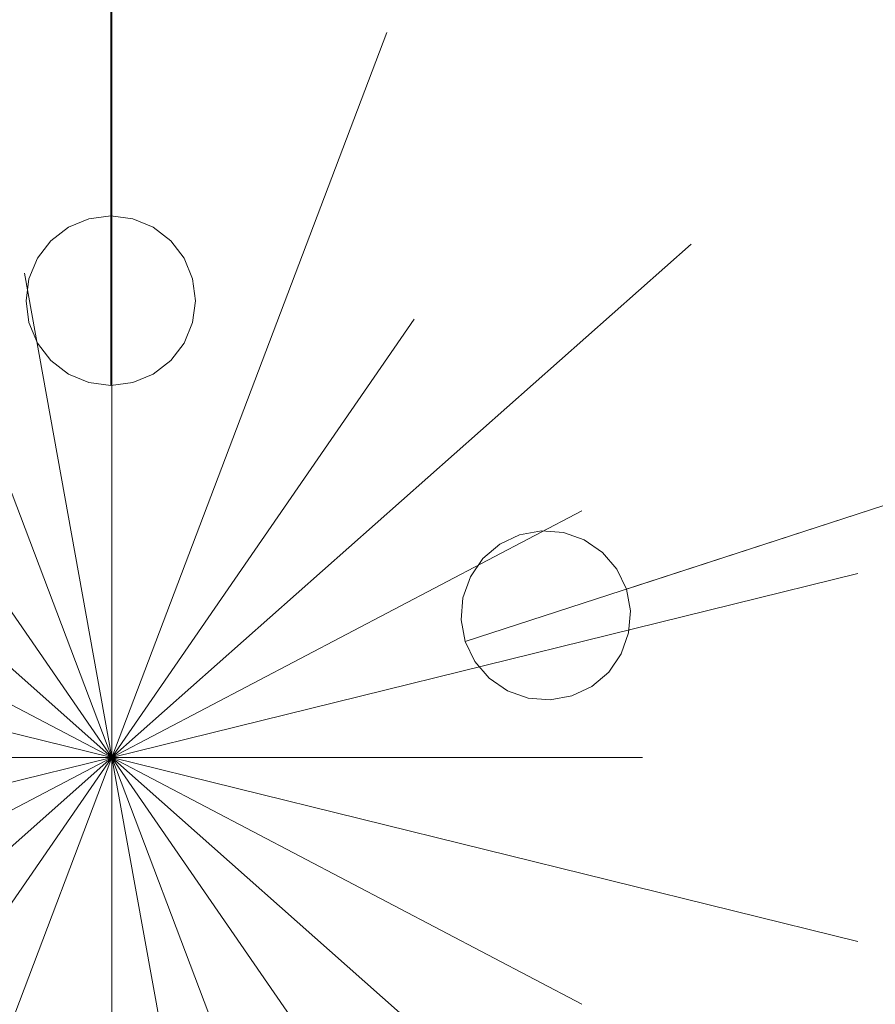
# Model space of a CAD drawing. Units: inches. Extents: x 0 to 204, y 0 to 264.
# Drawn here: x 96 to 100, y 156 to 161 of the extents above; entities that cross this region are included whole.
import ezdxf

# ---------------------------------------------------------------- set-up
doc = ezdxf.new("R2010")
doc.units = ezdxf.units.IN
doc.header["$MEASUREMENT"] = 0
doc.layers.get('0').update_dxf_attribs({"color": 10})

# ---------------------------------------------------------------- blocks, each defined once
blk = doc.blocks.new('TABOUR-A5-3D')
at = {"lineweight": 18}
for points, invisible_edges in [([(-0.1095, 2.3841, -0.1829), (-0.1095, 8.3394, -27.1161), (-0.2, 8.3028, -27.1242)], 13), ([(-0.0125, 8.3518, -27.1134), (-0.1095, 8.3394, -27.1161), (-0.0125, 2.3968, -0.1815)], 2), ([(-0.1095, 2.3841, -0.1829), (-0.0125, 2.3968, -0.1815), (-0.1095, 8.3394, -27.1161)], 14), ([(-0.0125, 2.3968, -0.1815), (0.0846, 8.3394, -27.1161), (-0.0125, 8.3518, -27.1134)], 1), ([(-0.0125, 2.3968, -0.1815), (0.0846, 2.3841, -0.1829), (0.0846, 8.3394, -27.1161)], 14), ([(0.0846, 2.3841, -0.1829), (0.175, 8.3028, -27.1242), (0.0846, 8.3394, -27.1161)], 13), ([(-0.2, 8.3028, -27.1242), (-0.2776, 8.2446, -27.1371), (-0.2, 2.3466, -0.187)], 14), ([(-0.2, 2.3466, -0.187), (-0.1095, 2.3841, -0.1829), (-0.2, 8.3028, -27.1242)], 14), ([(0.0846, 2.3841, -0.1829), (0.175, 2.3466, -0.187), (0.175, 8.3028, -27.1242)], 14), ([(0.175, 2.3466, -0.187), (0.2527, 8.2446, -27.1371), (0.175, 8.3028, -27.1242)], 13), ([(-0.2776, 2.287, -0.1935), (-0.2776, 8.2446, -27.1371), (-0.3372, 8.1688, -27.1539)], 13), ([(-0.2776, 2.287, -0.1935), (-0.2, 2.3466, -0.187), (-0.2776, 8.2446, -27.1371)], 14), ([(0.175, 2.3466, -0.187), (0.2527, 2.287, -0.1935), (0.2527, 8.2446, -27.1371)], 14), ([(0.2527, 2.287, -0.1935), (0.3123, 8.1688, -27.1539), (0.2527, 8.2446, -27.1371)], 13), ([(-0.3372, 8.1688, -27.1539), (-0.3747, 8.0804, -27.1734), (-0.3372, 2.2093, -0.202)], 14), ([(-0.3372, 2.2093, -0.202), (-0.2776, 2.287, -0.1935), (-0.3372, 8.1688, -27.1539)], 14), ([(0.2527, 2.287, -0.1935), (0.3123, 2.2093, -0.202), (0.3123, 8.1688, -27.1539)], 14), ([(0.3497, 8.0804, -27.1734), (0.3123, 8.1688, -27.1539), (0.3123, 2.2093, -0.202)], 14), ([(-0.3747, 2.1189, -0.2119), (-0.3747, 8.0804, -27.1734), (-0.3875, 7.9857, -27.1943)], 13), ([(-0.3747, 2.1189, -0.2119), (-0.3372, 2.2093, -0.202), (-0.3747, 8.0804, -27.1734)], 14), ([(0.3123, 2.2093, -0.202), (0.3497, 2.1189, -0.2119), (0.3497, 8.0804, -27.1734)], 14), ([(0.3497, 2.1189, -0.2119), (0.3625, 7.9857, -27.1943), (0.3497, 8.0804, -27.1734)], 13), ([(-0.3747, 7.8909, -27.2153), (-0.3875, 2.0218, -0.2225), (-0.3875, 7.9857, -27.1943)], 3), ([(-0.3747, 2.1189, -0.2119), (-0.3875, 7.9857, -27.1943), (-0.3875, 2.0218, -0.2225)], 3), ([(0.3497, 2.1189, -0.2119), (0.3625, 2.0218, -0.2225), (0.3625, 7.9857, -27.1943)], 14), ([(0.3625, 2.0218, -0.2225), (0.3497, 7.8909, -27.2153), (0.3625, 7.9857, -27.1943)], 13), ([(-0.3747, 7.8909, -27.2153), (-0.3747, 1.9248, -0.2331), (-0.3875, 2.0218, -0.2225)], 13), ([(-0.3747, 7.8909, -27.2153), (-0.3372, 7.8026, -27.2348), (-0.3747, 1.9248, -0.2331)], 14), ([(0.3497, 1.9248, -0.2331), (0.3123, 7.8026, -27.2348), (0.3497, 7.8909, -27.2153)], 13), ([(0.3497, 1.9248, -0.2331), (0.3497, 7.8909, -27.2153), (0.3625, 2.0218, -0.2225)], 3), ([(-0.3372, 7.8026, -27.2348), (-0.3372, 1.8343, -0.2429), (-0.3747, 1.9248, -0.2331)], 13), ([(-0.3372, 1.8343, -0.2429), (-0.3372, 7.8026, -27.2348), (-0.2776, 7.7268, -27.2516)], 13), ([(0.3123, 1.8343, -0.2429), (0.2527, 7.7268, -27.2516), (0.3123, 7.8026, -27.2348)], 13), ([(0.3123, 1.8343, -0.2429), (0.3123, 7.8026, -27.2348), (0.3497, 1.9248, -0.2331)], 3), ([(-0.2776, 7.7268, -27.2516), (-0.2776, 1.7567, -0.2514), (-0.3372, 1.8343, -0.2429)], 13), ([(-0.2776, 1.7567, -0.2514), (-0.2776, 7.7268, -27.2516), (-0.2, 7.6686, -27.2644)], 13), ([(0.2527, 1.7567, -0.2514), (0.175, 7.6686, -27.2644), (0.2527, 7.7268, -27.2516)], 13), ([(0.2527, 1.7567, -0.2514), (0.2527, 7.7268, -27.2516), (0.3123, 1.8343, -0.2429)], 3), ([(-0.2, 1.6971, -0.2579), (-0.2776, 1.7567, -0.2514), (-0.2, 7.6686, -27.2644)], 14), ([(-0.2, 1.6971, -0.2579), (-0.2, 7.6686, -27.2644), (-0.1095, 7.632, -27.2725)], 13), ([(-0.2, 1.6971, -0.2579), (-0.1095, 7.632, -27.2725), (-0.1095, 1.6596, -0.262)], 3), ([(-0.1095, 1.6596, -0.262), (-0.1095, 7.632, -27.2725), (-0.0125, 7.6195, -27.2753)], 13), ([(0.0846, 1.6596, -0.262), (-0.0125, 7.6195, -27.2753), (0.0846, 7.632, -27.2725)], 13), ([(0.0846, 7.632, -27.2725), (0.175, 7.6686, -27.2644), (0.175, 1.6971, -0.2579)], 14), ([(0.0846, 7.632, -27.2725), (0.175, 1.6971, -0.2579), (0.0846, 1.6596, -0.262)], 13), ([(0.2527, 1.7567, -0.2514), (0.175, 1.6971, -0.2579), (0.175, 7.6686, -27.2644)], 14), ([(-0.0125, 7.6195, -27.2753), (-0.0125, 1.6468, -0.2634), (-0.1095, 1.6596, -0.262)], 12), ([(-0.0125, 7.6195, -27.2753), (0.0846, 1.6596, -0.262), (-0.0125, 1.6468, -0.2634)], 1), ([(5.1189, 5.1265, -0.125), (-1.8841, -7.003, -0.125), (-1.8841, 7.003, -0.125), (-0.0076, 7.25, -0.125)], 11), ([(-1.8517, 6.8822), (-0.0076, 7.125), (-0.0076, 0)], 12), ([(-0.0076, 0), (-0.0076, 7.125), (1.8364, 6.8822)], 12), ([(-3.5701, 6.1704), (-1.8517, 6.8822), (-0.0076, 0), (-5.0458, 5.0381)], 6), ([(-0.0076, 0), (1.8364, 6.8822), (3.5549, 6.1704), (5.0305, 5.0381)], 9), ([(6.271, 3.625, -0.125), (6.9953, 1.8764, -0.125), (-1.8841, -7.003, -0.125), (5.1189, 5.1265, -0.125)], 6), ([(-5.0458, 5.0381), (-0.0076, 0), (-6.1781, 3.5625)], 3), ([(6.1628, 3.5625), (6.8746, 1.8441), (-0.0076, 0), (5.0305, 5.0381)], 6), ([(-0.0076, 0), (-7.1326, 0), (-6.8899, 1.8441), (-6.1781, 3.5625)], 9), ([(-0.0076, 0, 2.5), (-0.0076, 3.5047, 2.4708), (-0.3947, 2.143, 2.4887)], 2), ([(-0.0076, 3.5047, 2.4708), (-0.0076, 1.6967, 2.4859), (0.4567, 2.559, 2.4839)], 14), ([(-0.0076, 0, 2.5), (-1.2247, 3.209, 2.472), (-1.3468, 1.9401, 2.4868)], 2), ([(-1.2247, 3.209, 2.472), (-0.0076, 0, 2.5), (-0.3947, 2.143, 2.4887)], 12), ([(1.2094, 3.209, 2.472), (-0.0076, 0, 2.5), (1.3315, 1.9401, 2.4868)], 12), ([(0.4567, 2.559, 2.4839), (-0.0076, 0, 2.5), (1.2094, 3.209, 2.472)], 13), ([(1.8941, 1.0039, -0.2119), (1.9917, 0.9962, -0.202), (7.5639, 2.8461, -27.1734)], 14), ([(1.8941, 1.0039, -0.2119), (7.5639, 2.8461, -27.1734), (7.4698, 2.8289, -27.1943)], 13), ([(7.6595, 2.8377, -27.1539), (7.5639, 2.8461, -27.1734), (1.9917, 0.9962, -0.202)], 14), ([(1.9917, 0.9962, -0.202), (2.084, 0.9635, -0.1935), (7.6595, 2.8377, -27.1539)], 14), ([(2.084, 0.9635, -0.1935), (7.75, 2.8045, -27.1371), (7.6595, 2.8377, -27.1539)], 13), ([(7.3836, 2.7875, -27.2153), (1.7979, 0.986, -0.2225), (7.4698, 2.8289, -27.1943)], 3), ([(1.8941, 1.0039, -0.2119), (7.4698, 2.8289, -27.1943), (1.7979, 0.986, -0.2225)], 3), ([(2.084, 0.9635, -0.1935), (2.1647, 0.9081, -0.187), (7.75, 2.8045, -27.1371)], 14), ([(7.8293, 2.7486, -27.1242), (7.75, 2.8045, -27.1371), (2.1647, 0.9081, -0.187)], 14), ([(7.3836, 2.7875, -27.2153), (7.3112, 2.7246, -27.2348), (1.7095, 0.9439, -0.2331)], 14), ([(7.3836, 2.7875, -27.2153), (1.7095, 0.9439, -0.2331), (1.7979, 0.986, -0.2225)], 13), ([(2.1647, 0.9081, -0.187), (2.2282, 0.8336, -0.1829), (7.8293, 2.7486, -27.1242)], 14), ([(2.2282, 0.8336, -0.1829), (7.8921, 2.6739, -27.1161), (7.8293, 2.7486, -27.1242)], 13), ([(7.3112, 2.7246, -27.2348), (1.6351, 0.8803, -0.2429), (1.7095, 0.9439, -0.2331)], 13), ([(1.6351, 0.8803, -0.2429), (7.3112, 2.7246, -27.2348), (7.2575, 2.6445, -27.2516)], 13), ([(2.2282, 0.8336, -0.1829), (2.2704, 0.7453, -0.1815), (7.8921, 2.6739, -27.1161)], 14), ([(7.9339, 2.5855, -27.1134), (7.8921, 2.6739, -27.1161), (2.2704, 0.7453, -0.1815)], 2), ([(7.2575, 2.6445, -27.2516), (1.5796, 0.7996, -0.2514), (1.6351, 0.8803, -0.2429)], 13), ([(1.5796, 0.7996, -0.2514), (7.2575, 2.6445, -27.2516), (7.2262, 2.5526, -27.2644)], 13), ([(7.9521, 2.4893, -27.1161), (7.9339, 2.5855, -27.1134), (2.2704, 0.7453, -0.1815)], 12), ([(-0.0076, 0, 2.5), (0.4567, 2.559, 2.4839), (-0.0076, 1.6967, 2.4859)], 3), ([(1.5469, 0.7073, -0.2579), (1.5796, 0.7996, -0.2514), (7.2262, 2.5526, -27.2644)], 14), ([(1.5469, 0.7073, -0.2579), (7.2262, 2.5526, -27.2644), (7.2193, 2.4553, -27.2725)], 13), ([(2.2704, 0.7453, -0.1815), (2.2882, 0.649, -0.1829), (7.9521, 2.4893, -27.1161)], 14), ([(7.9521, 2.4893, -27.1161), (2.2882, 0.649, -0.1829), (7.9452, 2.392, -27.1242)], 3), ([(1.5469, 0.7073, -0.2579), (7.2193, 2.4553, -27.2725), (1.5393, 0.6097, -0.262)], 3), ([(1.5393, 0.6097, -0.262), (7.2193, 2.4553, -27.2725), (7.2375, 2.3592, -27.2753)], 13), ([(-0.0125, 2.3968), (-0.1095, 2.3841), (0.0846, 2.3841)], 2), ([(-0.1095, 2.3841), (-0.0125, 2.3968), (-0.0125, 2.3968, -0.1815), (-0.1095, 2.3841, -0.1829)], 8), ([(-0.0125, 2.3968, -0.1815), (-0.0125, 2.3968), (0.0846, 2.3841), (0.0846, 2.3841, -0.1829)], 4), ([(-0.3875, 2.0218), (-0.1095, 2.3841), (-0.2, 2.3466), (-0.3372, 2.2093)], 13), ([(-0.2, 2.3466), (-0.1095, 2.3841), (-0.1095, 2.3841, -0.1829), (-0.2, 2.3466, -0.187)], 10), ([(0.2527, 2.287), (0.175, 2.3466), (0.0846, 2.3841), (0.3123, 2.2093)], 4), ([(0.0846, 2.3841, -0.1829), (0.0846, 2.3841), (0.175, 2.3466), (0.175, 2.3466, -0.187)], 5), ([(7.2375, 2.3592, -27.2753), (1.5571, 0.5135, -0.2634), (1.5393, 0.6097, -0.262)], 12), ([(7.2375, 2.3592, -27.2753), (1.5992, 0.4251, -0.262), (1.5571, 0.5135, -0.2634)], 1), ([(1.5992, 0.4251, -0.262), (7.2375, 2.3592, -27.2753), (7.2793, 2.2707, -27.2725)], 13), ([(2.2882, 0.649, -0.1829), (2.2805, 0.5514, -0.187), (7.9452, 2.392, -27.1242)], 14), ([(2.2805, 0.5514, -0.187), (7.9139, 2.3001, -27.1371), (7.9452, 2.392, -27.1242)], 13), ([(-0.3372, 2.2093), (-0.2, 2.3466), (-0.2776, 2.287)], 1), ([(-0.2776, 2.287), (-0.2, 2.3466), (-0.2, 2.3466, -0.187), (-0.2776, 2.287, -0.1935)], 10), ([(0.175, 2.3466, -0.187), (0.175, 2.3466), (0.2527, 2.287), (0.2527, 2.287, -0.1935)], 5), ([(-0.0076, 0, 2.5), (-1.3468, 1.9401, 2.4868), (-2.572, 2.2718, 2.4721)], 2), ([(-0.0076, 0, 2.5), (-2.572, 2.2718, 2.4721), (-2.0886, 1.0922, 2.4869)], 2), ([(-0.3372, 2.2093), (-0.2776, 2.287), (-0.2776, 2.287, -0.1935), (-0.3372, 2.2093, -0.202)], 10), ([(2.5567, 2.2718, 2.4721), (1.3315, 1.9401, 2.4868), (-0.0076, 0, 2.5)], 1), ([(2.5567, 2.2718, 2.4721), (-0.0076, 0, 2.5), (2.0733, 1.0922, 2.4869)], 12), ([(0.2527, 2.287, -0.1935), (0.2527, 2.287), (0.3123, 2.2093), (0.3123, 2.2093, -0.202)], 5), ([(7.2793, 2.2707, -27.2725), (1.6628, 0.3507, -0.2579), (1.5992, 0.4251, -0.262)], 13), ([(7.2793, 2.2707, -27.2725), (7.3421, 2.196, -27.2644), (1.6628, 0.3507, -0.2579)], 14), ([(2.2805, 0.5514, -0.187), (2.2479, 0.4591, -0.1935), (7.9139, 2.3001, -27.1371)], 14), ([(2.2479, 0.4591, -0.1935), (7.8602, 2.22, -27.1539), (7.9139, 2.3001, -27.1371)], 13), ([(-0.3372, 2.2093), (-0.3747, 2.1189), (-0.3875, 2.0218)], 12), ([(-0.3747, 2.1189), (-0.3372, 2.2093), (-0.3372, 2.2093, -0.202), (-0.3747, 2.1189, -0.2119)], 10), ([(0.0846, 1.6596), (0.175, 1.6971), (0.3497, 1.9248), (0.3123, 2.2093)], 14), ([(0.3625, 2.0218), (0.3497, 2.1189), (0.3123, 2.2093), (0.3497, 1.9248)], 4), ([(0.3123, 2.2093, -0.202), (0.3123, 2.2093), (0.3497, 2.1189), (0.3497, 2.1189, -0.2119)], 5), ([(1.7435, 0.2952, -0.2514), (1.6628, 0.3507, -0.2579), (7.3421, 2.196, -27.2644)], 14), ([(1.7435, 0.2952, -0.2514), (7.3421, 2.196, -27.2644), (7.4214, 2.1401, -27.2516)], 13), ([(2.2479, 0.4591, -0.1935), (2.1924, 0.3785, -0.202), (7.8602, 2.22, -27.1539)], 14), ([(7.7878, 2.1571, -27.1734), (7.8602, 2.22, -27.1539), (2.1924, 0.3785, -0.202)], 14), ([(1.7435, 0.2952, -0.2514), (7.4214, 2.1401, -27.2516), (1.8358, 0.2626, -0.2429)], 3), ([(1.8358, 0.2626, -0.2429), (7.4214, 2.1401, -27.2516), (7.5119, 2.1069, -27.2348)], 13), ([(2.1924, 0.3785, -0.202), (2.118, 0.3149, -0.2119), (7.7878, 2.1571, -27.1734)], 14), ([(2.118, 0.3149, -0.2119), (7.7016, 2.1157, -27.1943), (7.7878, 2.1571, -27.1734)], 13), ([(-0.3747, 2.1189, -0.2119), (-0.3875, 2.0218, -0.2225), (-0.3875, 2.0218), (-0.3747, 2.1189)], 10), ([(0.3625, 2.0218), (0.3625, 2.0218, -0.2225), (0.3497, 2.1189, -0.2119), (0.3497, 2.1189)], 5), ([(1.8358, 0.2626, -0.2429), (7.5119, 2.1069, -27.2348), (1.9334, 0.2549, -0.2331)], 3), ([(1.9334, 0.2549, -0.2331), (7.5119, 2.1069, -27.2348), (7.6075, 2.0985, -27.2153)], 13), ([(1.9334, 0.2549, -0.2331), (7.6075, 2.0985, -27.2153), (2.0296, 0.2727, -0.2225)], 3), ([(2.118, 0.3149, -0.2119), (2.0296, 0.2727, -0.2225), (7.7016, 2.1157, -27.1943)], 14), ([(2.0296, 0.2727, -0.2225), (7.6075, 2.0985, -27.2153), (7.7016, 2.1157, -27.1943)], 13), ([(-0.3875, 2.0218), (-0.3747, 1.9248), (-0.3372, 1.8343), (-0.2776, 1.7567)], 8), ([(-0.3747, 1.9248), (-0.3875, 2.0218), (-0.3875, 2.0218, -0.2225), (-0.3747, 1.9248, -0.2331)], 10), ([(0.3497, 1.9248), (0.3497, 1.9248, -0.2331), (0.3625, 2.0218, -0.2225), (0.3625, 2.0218)], 5), ([(-0.3372, 1.8343), (-0.3747, 1.9248), (-0.3747, 1.9248, -0.2331), (-0.3372, 1.8343, -0.2429)], 10), ([(0.175, 1.6971), (0.2527, 1.7567), (0.3123, 1.8343), (0.3497, 1.9248)], 8), ([(0.3497, 1.9248, -0.2331), (0.3497, 1.9248), (0.3123, 1.8343), (0.3123, 1.8343, -0.2429)], 5), ([(6.271, -3.625, -0.125), (-0.0076, -7.25, -0.125), (-1.8841, -7.003, -0.125), (6.9953, 1.8764, -0.125)], 13), ([(-0.2776, 1.7567), (-0.3372, 1.8343), (-0.3372, 1.8343, -0.2429), (-0.2776, 1.7567, -0.2514)], 10), ([(7.1174, 0), (6.8746, -1.8441), (-0.0076, 0), (6.8746, 1.8441)], 6), ([(0.3123, 1.8343, -0.2429), (0.3123, 1.8343), (0.2527, 1.7567), (0.2527, 1.7567, -0.2514)], 5), ([(-0.2, 1.6971), (-0.0125, 1.6468), (0.0846, 1.6596), (-0.2776, 1.7567)], 5), ([(-0.2, 1.6971), (-0.2776, 1.7567), (-0.2776, 1.7567, -0.2514), (-0.2, 1.6971, -0.2579)], 10), ([(0.2527, 1.7567, -0.2514), (0.2527, 1.7567), (0.175, 1.6971), (0.175, 1.6971, -0.2579)], 5), ([(-0.1095, 1.6596), (-0.0125, 1.6468), (-0.2, 1.6971)], 2), ([(-0.1095, 1.6596), (-0.2, 1.6971), (-0.2, 1.6971, -0.2579), (-0.1095, 1.6596, -0.262)], 10), ([(-0.0125, 1.6468), (-0.1095, 1.6596), (-0.1095, 1.6596, -0.262), (-0.0125, 1.6468, -0.2634)], 2), ([(0.0846, 1.6596, -0.262), (0.0846, 1.6596), (-0.0125, 1.6468), (-0.0125, 1.6468, -0.2634)], 1), ([(0.175, 1.6971, -0.2579), (0.175, 1.6971), (0.0846, 1.6596), (0.0846, 1.6596, -0.262)], 5), ([(-3.3114, 0.8143, 2.4725), (-0.0076, 0, 2.5), (-2.0886, 1.0922, 2.4869)], 12), ([(-0.0076, 0, 2.5), (3.2961, 0.8143, 2.4725), (2.0733, 1.0922, 2.4869)], 2), ([(1.8941, 1.0039), (1.7979, 0.986), (1.9917, 0.9962)], 2), ([(1.8941, 1.0039, -0.2119), (1.7979, 0.986, -0.2225), (1.7979, 0.986), (1.8941, 1.0039)], 10), ([(1.8941, 1.0039), (1.9917, 0.9962), (1.9917, 0.9962, -0.202), (1.8941, 1.0039, -0.2119)], 10), ([(1.7095, 0.9439), (1.6351, 0.8803), (2.2282, 0.8336), (1.7979, 0.986)], 6), ([(1.7095, 0.9439), (1.7979, 0.986), (1.7979, 0.986, -0.2225), (1.7095, 0.9439, -0.2331)], 10), ([(2.2282, 0.8336), (2.1647, 0.9081), (1.9917, 0.9962), (1.7979, 0.986)], 14), ([(1.9917, 0.9962), (2.1647, 0.9081), (2.084, 0.9635)], 1), ([(1.9917, 0.9962), (2.084, 0.9635), (2.084, 0.9635, -0.1935), (1.9917, 0.9962, -0.202)], 10), ([(2.084, 0.9635), (2.1647, 0.9081), (2.1647, 0.9081, -0.187), (2.084, 0.9635, -0.1935)], 10), ([(1.6351, 0.8803), (1.7095, 0.9439), (1.7095, 0.9439, -0.2331), (1.6351, 0.8803, -0.2429)], 10), ([(1.5469, 0.7073), (1.5393, 0.6097), (1.5571, 0.5135), (1.6351, 0.8803)], 12), ([(1.5469, 0.7073), (1.6351, 0.8803), (1.5796, 0.7996)], 1), ([(1.5796, 0.7996), (1.6351, 0.8803), (1.6351, 0.8803, -0.2429), (1.5796, 0.7996, -0.2514)], 10), ([(1.6351, 0.8803), (2.2805, 0.5514), (2.2882, 0.649), (2.2282, 0.8336)], 13), ([(2.1647, 0.9081), (2.2282, 0.8336), (2.2282, 0.8336, -0.1829), (2.1647, 0.9081, -0.187)], 10), ([(2.2282, 0.8336), (2.2882, 0.649), (2.2704, 0.7453)], 1), ([(2.2282, 0.8336), (2.2704, 0.7453), (2.2704, 0.7453, -0.1815), (2.2282, 0.8336, -0.1829)], 8), ([(-0.0076, 0, 2.5), (-3.3114, 0.8143, 2.4725), (-2.3578, 0, 2.4869)], 2), ([(3.2961, 0.8143, 2.4725), (-0.0076, 0, 2.5), (2.3425, 0, 2.4869)], 12), ([(1.5469, 0.7073), (1.5796, 0.7996), (1.5796, 0.7996, -0.2514), (1.5469, 0.7073, -0.2579)], 10), ([(2.2704, 0.7453, -0.1815), (2.2704, 0.7453), (2.2882, 0.649), (2.2882, 0.649, -0.1829)], 4), ([(1.5393, 0.6097), (1.5469, 0.7073), (1.5469, 0.7073, -0.2579), (1.5393, 0.6097, -0.262)], 10), ([(2.2882, 0.649, -0.1829), (2.2882, 0.649), (2.2805, 0.5514), (2.2805, 0.5514, -0.187)], 5), ([(1.5571, 0.5135), (1.5393, 0.6097), (1.5393, 0.6097, -0.262), (1.5571, 0.5135, -0.2634)], 2), ([(2.2805, 0.5514), (2.0296, 0.2727), (2.118, 0.3149), (2.1924, 0.3785)], 9), ([(2.2805, 0.5514), (2.1924, 0.3785), (2.2479, 0.4591)], 1), ([(2.2805, 0.5514, -0.187), (2.2805, 0.5514), (2.2479, 0.4591), (2.2479, 0.4591, -0.1935)], 5), ([(1.5992, 0.4251), (1.9334, 0.2549), (2.0296, 0.2727), (1.5571, 0.5135)], 5), ([(1.5992, 0.4251, -0.262), (1.5992, 0.4251), (1.5571, 0.5135), (1.5571, 0.5135, -0.2634)], 1), ([(2.2479, 0.4591, -0.1935), (2.2479, 0.4591), (2.1924, 0.3785), (2.1924, 0.3785, -0.202)], 5), ([(1.5992, 0.4251), (1.7435, 0.2952), (1.8358, 0.2626), (1.9334, 0.2549)], 9), ([(1.7435, 0.2952), (1.5992, 0.4251), (1.6628, 0.3507)], 1), ([(1.6628, 0.3507, -0.2579), (1.6628, 0.3507), (1.5992, 0.4251), (1.5992, 0.4251, -0.262)], 5), ([(1.7435, 0.2952, -0.2514), (1.7435, 0.2952), (1.6628, 0.3507), (1.6628, 0.3507, -0.2579)], 5), ([(2.1924, 0.3785, -0.202), (2.1924, 0.3785), (2.118, 0.3149), (2.118, 0.3149, -0.2119)], 5), ([(2.0296, 0.2727), (2.0296, 0.2727, -0.2225), (2.118, 0.3149, -0.2119), (2.118, 0.3149)], 5), ([(1.8358, 0.2626, -0.2429), (1.8358, 0.2626), (1.7435, 0.2952), (1.7435, 0.2952, -0.2514)], 5), ([(1.9334, 0.2549, -0.2331), (1.9334, 0.2549), (1.8358, 0.2626), (1.8358, 0.2626, -0.2429)], 5), ([(1.9334, 0.2549), (1.9334, 0.2549, -0.2331), (2.0296, 0.2727, -0.2225), (2.0296, 0.2727)], 5), ([(-0.0076, 0), (-6.1781, -3.5625), (-6.8899, -1.8441), (-7.1326, 0)], 9), ([(-0.0076, 0), (-3.5701, -6.1704), (-5.0458, -5.0381), (-6.1781, -3.5625)], 9), ([(-0.0076, 0), (-0.0076, -7.125), (-1.8517, -6.8822), (-3.5701, -6.1704)], 8), ([(-3.3114, -0.8143, 2.4725), (-0.0076, 0, 2.5), (-2.3578, 0, 2.4869)], 12), ([(-0.0076, 0, 2.5), (-3.3114, -0.8143, 2.4725), (-2.0886, -1.0922, 2.4869)], 2), ([(-2.572, -2.2718, 2.4721), (-1.3468, -1.9401, 2.4868), (-0.0076, 0, 2.5)], 1), ([(-2.572, -2.2718, 2.4721), (-0.0076, 0, 2.5), (-2.0886, -1.0922, 2.4869)], 12), ([(-1.2247, -3.209, 2.472), (-0.0076, 0, 2.5), (-1.3468, -1.9401, 2.4868)], 12), ([(-0.472, -2.559, 2.4839), (-0.0076, 0, 2.5), (-1.2247, -3.209, 2.472)], 13), ([(-0.0076, 0, 2.5), (-0.472, -2.559, 2.4839), (-0.0076, -1.6967, 2.4859)], 3), ([(-0.0076, 0, 2.5), (-0.0076, -3.5047, 2.4708), (0.3794, -2.143, 2.4887)], 2), ([(3.2961, -0.8143, 2.4725), (-0.0076, 0, 2.5), (2.0733, -1.0922, 2.4869)], 12), ([(-0.0076, 0, 2.5), (1.3315, -1.9401, 2.4868), (2.5567, -2.2718, 2.4721)], 2), ([(-0.0076, 0, 2.5), (2.5567, -2.2718, 2.4721), (2.0733, -1.0922, 2.4869)], 2), ([(-0.0076, 0, 2.5), (1.2094, -3.209, 2.472), (1.3315, -1.9401, 2.4868)], 2), ([(-0.0076, 0, 2.5), (3.2961, -0.8143, 2.4725), (2.3425, 0, 2.4869)], 2), ([(1.2094, -3.209, 2.472), (-0.0076, 0, 2.5), (0.3794, -2.143, 2.4887)], 12), ([(6.1628, -3.5625), (5.0305, -5.0381), (-0.0076, 0), (6.8746, -1.8441)], 6), ([(3.5549, -6.1704), (1.8364, -6.8822), (-0.0076, 0), (5.0305, -5.0381)], 6), ([(-0.0076, 0), (1.8364, -6.8822), (-0.0076, -7.125)], 1)]:
    blk.add_3dface(points, dxfattribs=dict(at, invisible_edges=invisible_edges))

msp = doc.modelspace()

# ---------------------------------------------------------------- linework, layer by layer
at = {"lineweight": 18, "invisible_edges": 15}
for points in [[(101.85157, 162.38931, 27.5), (96.72505, 164.51279, 27.5), (93.10005, 163.54147, 27.5), (89.47505, 157.26279, 27.5)], [(101.85157, 161.103, 16), (96.72505, 163.22648, 16), (93.10005, 162.25516, 16), (89.47505, 155.97648, 16)], [(96.72505, 162.85546, 17.87629), (94.80537, 161.27377, 18.1275), (95.91698, 159.9477, 18.31306)], [(96.72505, 162.85546, 17.87629), (97.53311, 159.9477, 18.31306), (98.64472, 161.27377, 18.1275)], [(96.72505, 161.28854, 18.42561), (94.91116, 162.74601, 18.3832), (95.9223, 160.31126, 18.45379)], [(103.00373, 153.63779, 27.5), (101.85157, 162.38931, 27.5), (89.47505, 157.26279, 27.5), (94.84861, 150.25982, 27.5)], [(97.94208, 160.47183, 29.97199), (98.71608, 162.28778, 29.93053), (97.63265, 162.04444, 29.94368)], [(99.60369, 161.12491, 29.94483), (98.71608, 162.28778, 29.93053), (97.94208, 160.47183, 29.97199)], [(99.60369, 161.12491, 29.94483), (100.98157, 160.43373, 29.93301), (101.68069, 162.21842, 29.8832)], [(96.72505, 160.76744, 29.9708), (97.18944, 159.82174, 29.98392), (97.63265, 162.04444, 29.94368)], [(97.18944, 159.82174, 29.98392), (97.94208, 160.47183, 29.97199), (97.63265, 162.04444, 29.94368)], [(99.60369, 159.8386, 18.44483), (100.22921, 162.04587, 18.3832), (98.71608, 161.00147, 18.43053)], [(95.9223, 161.59757, 29.95379), (95.50802, 160.47183, 29.97199), (96.33801, 159.40575, 29.98872)], [(96.72505, 160.76744, 29.9708), (95.9223, 161.59757, 29.95379), (96.33801, 159.40575, 29.98872)], [(99.28824, 161.49214, 29.91531), (100.55735, 160.65827, 30), (103.48266, 160.24548, 29.94911)], [(98.64472, 161.27377, 18.1275), (98.96002, 159.34459, 18.31666), (100.27547, 161.43812, 17.99898)], [(100.55905, 159.64632, 18.17718), (100.27547, 161.43812, 17.99898), (98.96002, 159.34459, 18.31666)], [(98.14139, 161.39975, 24.93004), (97.28165, 161.20004, 24), (97.58442, 159.82365, 18)], [(98.14139, 161.39975, 24.93004), (98.4438, 159.82365, 18), (99.07689, 161.23682, 24.32956)], [(98.64472, 161.27377, 18.1275), (97.53311, 159.9477, 18.31306), (97.72937, 158.52108, 18.42027)], [(98.64472, 161.27377, 18.1275), (97.72937, 158.52108, 18.42027), (98.96002, 159.34459, 18.31666)], [(99.30317, 159.82365, 18), (100.02788, 161.21473, 24.41171), (99.07689, 161.23682, 24.32956)], [(97.28165, 161.20004, 24), (96.25287, 161.20065, 24), (96.72505, 159.82365, 18)], [(100.16255, 159.82365, 18), (100.72262, 160.81124, 22.69182), (100.02788, 161.21473, 24.41171)], [(103.00373, 152.35148, 16), (101.85157, 161.103, 16), (89.47505, 155.97648, 16), (94.84861, 148.97352, 16)], [(99.60369, 161.12491, 29.94483), (97.94208, 160.47183, 29.97199), (98.0642, 159.20289, 29.98679)], [(99.60369, 161.12491, 29.94483), (98.0642, 159.20289, 29.98679), (99.28939, 159.53459, 29.97209)], [(99.60369, 161.12491, 29.94483), (99.28939, 159.53459, 29.97209), (100.98157, 160.43373, 29.93301)], [(100.0875, 160.50575, 7.13129), (99.31929, 160.76326, 7.23443), (99.33266, 161.02925, 7.12573)], [(100.00857, 160.7732, 7.13959), (100.0875, 160.50575, 7.13129), (99.33266, 161.02925, 7.12573)], [(97.94208, 159.18553, 18.47199), (98.71608, 161.00147, 18.43053), (97.63265, 160.75813, 18.44368)], [(99.60369, 159.8386, 18.44483), (98.71608, 161.00147, 18.43053), (97.94208, 159.18553, 18.47199)], [(99.60369, 159.8386, 18.44483), (100.98157, 159.14742, 18.43301), (101.68069, 160.93212, 18.3832)], [(99.96018, 160.62441, 7.87212), (100.51472, 160.37899, 7.86153), (99.76174, 160.95408, 7.85479)], [(99.76174, 160.95408, 7.85479), (100.51472, 160.37899, 7.86153), (100.49677, 160.59301, 7.77766)], [(96.72505, 159.48113, 18.4708), (97.18944, 158.53543, 18.48392), (97.63265, 160.75813, 18.44368)], [(97.18944, 158.53543, 18.48392), (97.94208, 159.18553, 18.47199), (97.63265, 160.75813, 18.44368)], [(99.37605, 160.63505, 7.36355), (99.31929, 160.76326, 7.23443), (99.92725, 160.38054, 7.23384)], [(100.0875, 160.50575, 7.13129), (99.92725, 160.38054, 7.23384), (99.31929, 160.76326, 7.23443)], [(100.0875, 160.50575, 7.13129), (100.00857, 160.7732, 7.13959), (100.83552, 159.98977, 7.12668)], [(100.83552, 159.98977, 7.12668), (100.00857, 160.7732, 7.13959), (100.49253, 160.59201, 7.21925)], [(99.48403, 160.6779, 7.77199), (99.37695, 160.63504, 7.63757), (100.40736, 159.93449, 7.72054)], [(99.96018, 160.62441, 7.87212), (99.48403, 160.6779, 7.77199), (100.63568, 160.05196, 7.86999)], [(100.63568, 160.05196, 7.86999), (99.48403, 160.6779, 7.77199), (100.40736, 159.93449, 7.72054)], [(100.1683, 160.09964, 7.33658), (99.60901, 160.46401, 7.5), (99.37605, 160.63505, 7.36355)], [(99.37605, 160.63505, 7.36355), (99.92725, 160.38054, 7.23384), (100.1683, 160.09964, 7.33658)], [(99.60901, 160.46401, 7.5), (100.40736, 159.93449, 7.72054), (99.37695, 160.63504, 7.63757)], [(100.51472, 160.37899, 7.86153), (99.96018, 160.62441, 7.87212), (100.63568, 160.05196, 7.86999)], [(100.0875, 160.50575, 7.13129), (100.48149, 160.00306, 7.18444), (99.92725, 160.38054, 7.23384)], [(100.0875, 160.50575, 7.13129), (100.83552, 159.98977, 7.12668), (100.48149, 160.00306, 7.18444)], [(97.12589, 160.1704, 28.59629), (95.87701, 160.17016, 28.67784), (96.72505, 160.43857, 30.21266)], [(96.72505, 160.43857, 30.21266), (98.04478, 160.1976, 29.00593), (97.12589, 160.1704, 28.59629)], [(101.00131, 159.29006, 29.94675), (100.98157, 160.43373, 29.93301), (99.28939, 159.53459, 29.97209)], [(100.1683, 160.09964, 7.33658), (99.92725, 160.38054, 7.23384), (100.48149, 160.00306, 7.18444)], [(99.26467, 160.06492, 28.81214), (98.04478, 160.1976, 29.00593), (98.41577, 160.32017, 30.23811)], [(95.9223, 160.31126, 18.45379), (95.50802, 159.18553, 18.47199), (96.33801, 158.11944, 18.48873)], [(96.72505, 159.48113, 18.4708), (95.9223, 160.31126, 18.45379), (96.33801, 158.11944, 18.48873)], [(97.51768, 160.00153, 28.70992), (96.72505, 160.26749, 30.24943), (95.95671, 160.00526, 28.72599)], [(97.51768, 160.00153, 28.70992), (99.02666, 159.95078, 28.99611), (98.26093, 160.26749, 30.24943)], [(98.04478, 160.1976, 29.00593), (98.18685, 160.00426, 27.69884), (97.12589, 160.1704, 28.59629)], [(98.04478, 160.1976, 29.00593), (99.26467, 160.06492, 28.81214), (98.18685, 160.00426, 27.69884)], [(100.1065, 160.20177, 30.26355), (100.72293, 159.73979, 28.02529), (99.26467, 160.06492, 28.81214)], [(97.12589, 160.1704, 28.59629), (97.12012, 159.96059, 26.96047), (95.87701, 160.17016, 28.67784)], [(95.87701, 160.17016, 28.67784), (97.12012, 159.96059, 26.96047), (95.93728, 159.9269, 26.74589)], [(97.12589, 160.1704, 28.59629), (98.18685, 160.00426, 27.69884), (97.12012, 159.96059, 26.96047)], [(99.33482, 159.83056, 27.12733), (98.18685, 160.00426, 27.69884), (99.26467, 160.06492, 28.81214)], [(99.02666, 159.95078, 28.99611), (100.28841, 159.77749, 28.94994), (99.78385, 160.07281, 30.29126)], [(100.72293, 159.73979, 28.02529), (99.33482, 159.83056, 27.12733), (99.26467, 160.06492, 28.81214)], [(94.65153, 159.71125, 27.46387), (96.72505, 159.76887, 27.19962), (95.95671, 160.00526, 28.72599)], [(95.95671, 160.00526, 28.72599), (96.72505, 159.76887, 27.19962), (97.51768, 160.00153, 28.70992)], [(98.79857, 159.71125, 27.46387), (97.51768, 160.00153, 28.70992), (96.72505, 159.76887, 27.19962)], [(98.2822, 159.77817, 25.60043), (97.12012, 159.96059, 26.96047), (98.18685, 160.00426, 27.69884)], [(98.79857, 159.71125, 27.46387), (99.02666, 159.95078, 28.99611), (97.51768, 160.00153, 28.70992)], [(99.33482, 159.83056, 27.12733), (98.2822, 159.77817, 25.60043), (98.18685, 160.00426, 27.69884)], [(96.717, 159.78204, 24.9046), (95.71598, 159.78948, 25.33709), (95.93728, 159.9269, 26.74589)], [(97.12012, 159.96059, 26.96047), (96.717, 159.78204, 24.9046), (95.93728, 159.9269, 26.74589)], [(97.12012, 159.96059, 26.96047), (98.2822, 159.77817, 25.60043), (96.717, 159.78204, 24.9046)], [(98.79857, 159.71125, 27.46387), (100.28841, 159.77749, 28.94994), (99.02666, 159.95078, 28.99611)], [(99.60369, 159.8386, 18.44483), (97.94208, 159.18553, 18.47199), (98.0642, 157.91658, 18.48679)], [(99.60369, 159.8386, 18.44483), (98.0642, 157.91658, 18.48679), (99.28939, 158.24828, 18.47209)], [(99.60369, 159.8386, 18.44483), (99.28939, 158.24828, 18.47209), (100.98157, 159.14742, 18.43301)], [(98.2822, 159.77817, 25.60043), (99.33482, 159.83056, 27.12733), (100.05294, 159.59488, 25.77058)], [(99.33482, 159.83056, 27.12733), (100.72293, 159.73979, 28.02529), (100.05294, 159.59488, 25.77058)], [(95.03108, 159.53212, 25.9179), (96.72505, 159.76887, 27.19962), (94.65153, 159.71125, 27.46387)], [(96.72505, 159.76887, 27.19962), (95.03108, 159.53212, 25.9179), (96.35004, 159.53952, 25.42861)], [(95.71598, 159.78948, 25.33709), (96.37446, 159.70356, 23.41362), (95.24855, 159.64848, 23.22036)], [(95.71598, 159.78948, 25.33709), (96.717, 159.78204, 24.9046), (96.37446, 159.70356, 23.41362)], [(96.35004, 159.53952, 25.42861), (97.91476, 159.53328, 25.63935), (96.72505, 159.76887, 27.19962)], [(97.91263, 159.6783, 23.55314), (96.37446, 159.70356, 23.41362), (96.717, 159.78204, 24.9046)], [(98.2822, 159.77817, 25.60043), (97.91263, 159.6783, 23.55314), (96.717, 159.78204, 24.9046)], [(98.79857, 159.71125, 27.46387), (96.72505, 159.76887, 27.19962), (97.91476, 159.53328, 25.63935)], [(97.91263, 159.6783, 23.55314), (98.2822, 159.77817, 25.60043), (99.23371, 159.59319, 24.19332)], [(99.23371, 159.59319, 24.19332), (98.2822, 159.77817, 25.60043), (100.05294, 159.59488, 25.77058)], [(100.28841, 159.77749, 28.94994), (98.79857, 159.71125, 27.46387), (100.86164, 159.44982, 27.65522)], [(98.79857, 159.71125, 27.46387), (97.91476, 159.53328, 25.63935), (99.67774, 159.32284, 25.28253)], [(100.86164, 159.44982, 27.65522), (98.79857, 159.71125, 27.46387), (99.67774, 159.32284, 25.28253)], [(101.64091, 159.33369, 26.19077), (100.05294, 159.59488, 25.77058), (100.72293, 159.73979, 28.02529)], [(96.37446, 159.70356, 23.41362), (96.14427, 159.6698, 21.88207), (95.24855, 159.64848, 23.22036)], [(96.37446, 159.70356, 23.41362), (97.46373, 159.66461, 21.80131), (96.14427, 159.6698, 21.88207)], [(96.14427, 159.6698, 21.88207), (97.46373, 159.66461, 21.80131), (96.72505, 159.70242, 20.25)], [(96.37446, 159.70356, 23.41362), (97.91263, 159.6783, 23.55314), (97.46373, 159.66461, 21.80131)], [(99.0095, 159.55318, 22.12486), (97.46373, 159.66461, 21.80131), (97.91263, 159.6783, 23.55314)], [(98.19748, 159.59402, 20.25), (97.46373, 159.66461, 21.80131), (99.0095, 159.55318, 22.12486)], [(97.91263, 159.6783, 23.55314), (99.23371, 159.59319, 24.19332), (99.0095, 159.55318, 22.12486)], [(96.45505, 159.01946, 27.5), (96.81728, 159.64684, 27.5), (96.62316, 159.64684, 27.5), (96.34522, 159.28462, 27.5)], [(96.45505, 159.01946, 27.5), (96.81728, 158.9224, 27.5), (97.04498, 159.47212, 27.5), (96.81728, 159.64684, 27.5)], [(100.44818, 158.12706, 18.29718), (100.55905, 159.64632, 18.17718), (98.67193, 157.57175, 18.43672)], [(98.96002, 159.34459, 18.31666), (98.67193, 157.57175, 18.43672), (100.55905, 159.64632, 18.17718)], [(99.23371, 159.59319, 24.19332), (100.14364, 159.39303, 21.72075), (99.0095, 159.55318, 22.12486)], [(100.46161, 159.42466, 24.38856), (99.23371, 159.59319, 24.19332), (100.05294, 159.59488, 25.77058)], [(100.14364, 159.39303, 21.72075), (99.23371, 159.59319, 24.19332), (100.8557, 159.28579, 22.9946)], [(99.23371, 159.59319, 24.19332), (100.46161, 159.42466, 24.38856), (100.8557, 159.28579, 22.9946)], [(101.64091, 159.33369, 26.19077), (100.46161, 159.42466, 24.38856), (100.05294, 159.59488, 25.77058)], [(96.35004, 159.53952, 25.42861), (95.03108, 159.53212, 25.9179), (95.32794, 159.39043, 24.33425)], [(96.35004, 159.53952, 25.42861), (95.32794, 159.39043, 24.33425), (96.72505, 159.38335, 23.64972)], [(97.98077, 159.3807, 24.11116), (96.35004, 159.53952, 25.42861), (96.72505, 159.38335, 23.64972)], [(97.91476, 159.53328, 25.63935), (96.35004, 159.53952, 25.42861), (97.98077, 159.3807, 24.11116)], [(97.98077, 159.3807, 24.11116), (99.67774, 159.32284, 25.28253), (97.91476, 159.53328, 25.63935)], [(99.28939, 159.53459, 29.97209), (98.806, 158.35496, 29.98687), (101.00131, 159.29006, 29.94675)], [(99.66991, 159.48562, 20.25), (99.0095, 159.55318, 22.12486), (100.14364, 159.39303, 21.72075)], [(99.67774, 159.32284, 25.28253), (101.05521, 159.19289, 26.16579), (100.86164, 159.44982, 27.65522)], [(96.72505, 159.38335, 23.64972), (95.32794, 159.39043, 24.33425), (94.63282, 159.2317, 22.93289)], [(95.9847, 159.27373, 21.75554), (96.72505, 159.38335, 23.64972), (94.63282, 159.2317, 22.93289)], [(96.72505, 159.38335, 23.64972), (95.9847, 159.27373, 21.75554), (97.46539, 159.279, 21.91683)], [(97.46539, 159.279, 21.91683), (97.98077, 159.3807, 24.11116), (96.72505, 159.38335, 23.64972)], [(97.98077, 159.3807, 24.11116), (97.46539, 159.279, 21.91683), (98.81728, 159.2317, 22.93289)], [(97.98077, 159.3807, 24.11116), (99.88395, 159.153, 23.78114), (99.67774, 159.32284, 25.28253)], [(97.98077, 159.3807, 24.11116), (98.81728, 159.2317, 22.93289), (99.88395, 159.153, 23.78114)], [(101.05521, 159.19289, 26.16579), (99.67774, 159.32284, 25.28253), (100.93563, 159.04276, 24.65051)], [(99.67774, 159.32284, 25.28253), (99.88395, 159.153, 23.78114), (100.93563, 159.04276, 24.65051)], [(96.72505, 159.20924, 20.25), (97.46539, 159.279, 21.91683), (95.9847, 159.27373, 21.75554)], [(98.91984, 159.15917, 21.46366), (97.46539, 159.279, 21.91683), (98.20468, 159.20924, 20.25)], [(97.46539, 159.279, 21.91683), (98.91984, 159.15917, 21.46366), (98.81728, 159.2317, 22.93289)], [(101.00131, 159.29006, 29.94675), (98.806, 158.35496, 29.98687), (100.02877, 158.07708, 29.97247)], [(101.73591, 158.63917, 29.93579), (101.00131, 159.29006, 29.94675), (100.02877, 158.07708, 29.97247)], [(99.91339, 159.05975, 22.36575), (99.88395, 159.153, 23.78114), (98.81728, 159.2317, 22.93289)], [(99.91339, 159.05975, 22.36575), (98.81728, 159.2317, 22.93289), (98.91984, 159.15917, 21.46366)], [(98.91984, 159.15917, 21.46366), (99.66763, 158.98771, 20.25), (99.91339, 159.05975, 22.36575)], [(101.00131, 158.00375, 18.44675), (100.98157, 159.14742, 18.43301), (99.28939, 158.24828, 18.47209)], [(99.88395, 159.153, 23.78114), (100.9754, 158.90083, 23.01638), (100.93563, 159.04276, 24.65051)], [(100.9754, 158.90083, 23.01638), (99.88395, 159.153, 23.78114), (99.91339, 159.05975, 22.36575)], [(99.66763, 158.98771, 20.25), (100.89762, 158.84727, 21.62066), (99.91339, 159.05975, 22.36575)], [(100.89762, 158.84727, 21.62066), (100.9754, 158.90083, 23.01638), (99.91339, 159.05975, 22.36575)], [(101.40027, 157.06202, 29.94793), (101.73591, 158.63917, 29.93579), (100.02877, 158.07708, 29.97247)], [(96.90772, 157.67356, 16), (97.04498, 158.18582, 16), (96.81728, 158.36054, 16), (96.53272, 158.32308, 16)], [(96.53272, 158.32308, 16), (96.34522, 157.99832, 16), (96.45505, 157.73315, 16)], [(99.28939, 158.24828, 18.47209), (98.806, 157.06865, 18.48687), (101.00131, 158.00375, 18.44675)], [(98.28979, 157.77628, 27.5), (98.76232, 157.53551, 27.5), (99.01324, 157.81419, 27.5), (98.36776, 158.14308, 27.5)], [(98.46777, 156.86671, 18.46613), (100.20985, 156.79475, 18.36796), (100.44818, 158.12706, 18.29718)], [(98.67193, 157.57175, 18.43672), (98.46777, 156.86671, 18.46613), (100.44818, 158.12706, 18.29718)], [(100.02877, 158.07708, 29.97247), (99.0752, 157.26279, 29.98687), (101.40027, 157.06202, 29.94793)], [(101.00131, 158.00375, 18.44675), (98.806, 157.06865, 18.48687), (100.02877, 156.79077, 18.47247)], [(101.73591, 157.35286, 18.43579), (101.00131, 158.00375, 18.44675), (100.02877, 156.79077, 18.47247)], [(101.40027, 155.77571, 18.44793), (101.73591, 157.35286, 18.43579), (100.02877, 156.79077, 18.47247)], [(101.40027, 157.06202, 29.94793), (99.0752, 157.26279, 29.98687), (100.02877, 156.44849, 29.97247)], [(101.40027, 157.06202, 29.94793), (100.02877, 156.44849, 29.97247), (101.73591, 155.88641, 29.93579)], [(99.01324, 156.52789, 16), (98.96094, 156.81009, 16), (98.7244, 156.97266, 16), (98.27963, 156.68382, 16)], [(98.27963, 156.68382, 16), (98.7244, 156.97266, 16), (98.4422, 156.92035, 16)], [(100.02877, 156.79077, 18.47247), (99.0752, 155.97648, 18.48687), (101.40027, 155.77571, 18.44793)], [(99.01324, 156.52789, 16), (98.27963, 156.68382, 16), (98.33194, 156.40161, 16)], [(98.806, 156.17062, 29.98687), (101.00131, 155.23551, 29.94675), (100.02877, 156.44849, 29.97247)], [(101.73591, 155.88641, 29.93579), (100.02877, 156.44849, 29.97247), (101.00131, 155.23551, 29.94675)], [(99.28939, 154.99098, 29.97209), (101.00131, 155.23551, 29.94675), (98.806, 156.17062, 29.98687)]]:
    msp.add_3dface(points, dxfattribs=at)

# ---------------------------------------------------------------- block references
msp.add_blockref('TABOUR-A5-3D', (96.7327, 157.26279, 27.5))

doc.saveas('drawing.dxf')
